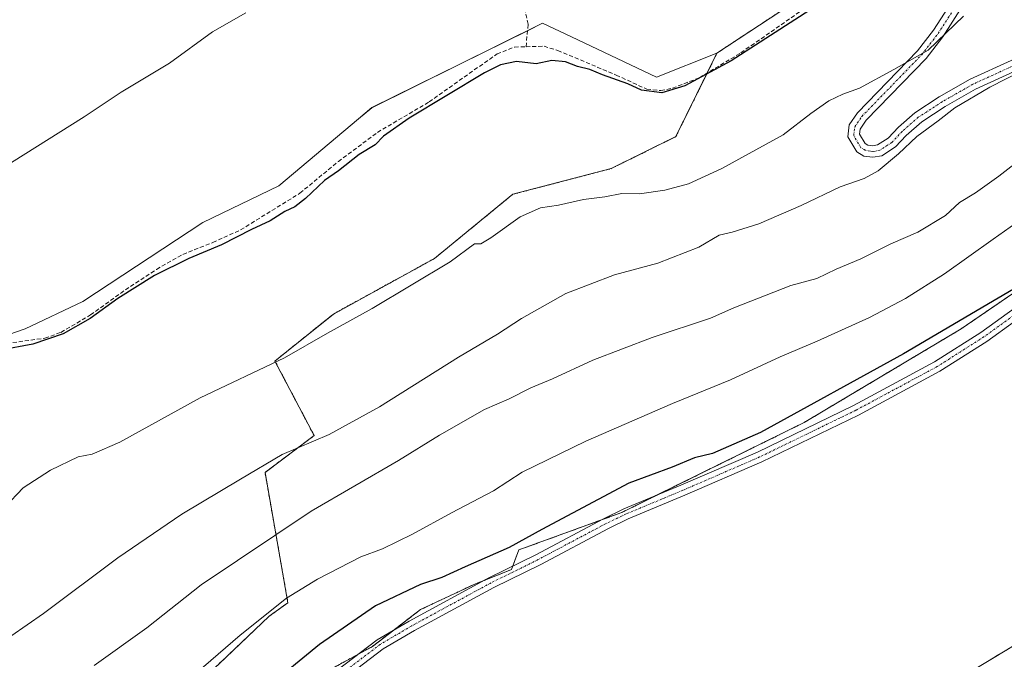
# Model space of a CAD drawing. Units: metres. Extents: x 601663 to 605144, y 4657455 to 4659819.
# Drawn here: x 601915 to 602156, y 4657804 to 4657961 of the extents above; entities that cross this region are included whole.
import ezdxf

# ---------------------------------------------------------------- set-up
doc = ezdxf.new("R2010")
doc.units = ezdxf.units.M
doc.header["$MEASUREMENT"] = 0
for name, pattern in [('TRAZO_Y_PUNTO', [1, 0.5, -0.25, 0, -0.25]), ('TRAZOS', [0.75, 0.5, -0.25]), ('TRAZOSX2', [1.5, 1, -0.5])]:
    doc.linetypes.add(name, pattern=pattern)
for name, color, linetype, lineweight in [('Arbolado forestal', 92, 'TRAZOS', 0), ('Arbolado forestal CxS', 92, 'Continuous', 0), ('Camino', 19, 'Continuous', 0), ('Camino Cxs', 19, 'Continuous', 0), ('Camino eje', 39, 'TRAZO_Y_PUNTO', 13), ('Corriente artificial lineal', 5, 'TRAZOSX2', 13), ('Cultivos herbáceos CxS', 92, 'Continuous', 0), ('Curva de nivel maestra', 36, 'Continuous', 30), ('Curva de nivel normal', 36, 'Continuous', 0), ('Instalación de energía eléctrica', 135, 'TRAZOSX2', 0), ('Instalación de energía eléctrica Cxs', 135, 'Continuous', 0), ('Matorral', 135, 'Continuous', 0), ('Matorral CxS', 135, 'Continuous', 0), ('Núcleo urbano', 19, 'Continuous', 0), ('Núcleo urbano CxS', 19, 'Continuous', 0)]:
    doc.layers.add(name, color=color, linetype=linetype, lineweight=lineweight)

# ---------------------------------------------------------------- blocks, each defined once
blk = doc.blocks.new('*U153')
at = {"layer": 'Cultivos herbáceos CxS', "color": 92, "linetype": 'Continuous', "lineweight": 0}
blk.add_polyline3d([(602119.89, 4657974.85, 423.51), (602085.74, 4657952.36, 423.7), (602070.96, 4657946.47, 423.69), (602050.2, 4657956.32, 423.16), (602043.13, 4657959.68, 423.18), (602001.34, 4657939.04, 422.76), (601998.11, 4657936.33, 422.8), (601978.61, 4657919.92, 423.05), (601960.04, 4657911.01, 422.83), (601930.69, 4657891.69, 423.47), (601916.57, 4657885, 423.6), (601904.53, 4657880.8, 423.62)], dxfattribs=at)
blk = doc.blocks.new('*U169')
at = {"layer": 'Curva de nivel normal', "color": 36, "linetype": 'Continuous', "lineweight": 0}
blk.add_polyline3d([(602160.26, 4657911.79, 445), (602153.33, 4657906.94, 445), (602141.42, 4657898.41, 445), (602131.87, 4657892.38, 445), (602123.07, 4657887.78, 445), (602110.25, 4657881.95, 445), (602101.25, 4657878.16, 445), (602089.06, 4657872.52, 445), (602074.85, 4657866.77, 445), (602053.73, 4657857.5, 445), (602038.14, 4657849.94, 445), (602031.14, 4657845.38, 445), (602020.88, 4657840.02, 445), (602011.3, 4657834.79, 445), (602004.01, 4657831.24, 445), (601998.68, 4657829.26, 445), (601988.06, 4657823.81, 445), (601980.48, 4657819.17, 445), (601969.19, 4657810.08, 445), (601952.5, 4657795.68, 445), (601940.24, 4657787.12, 445), (601932.82, 4657782.87, 445), (601921.31, 4657775.29, 445), (601913.77, 4657770.85, 445)], dxfattribs=at)
blk = doc.blocks.new('*U174')
at = {"layer": 'Curva de nivel normal', "color": 36, "linetype": 'Continuous', "lineweight": 0}
blk.add_polyline3d([(602160.44, 4657948.11, 435), (602152.51, 4657944.04, 435), (602143.96, 4657939.03, 435), (602139.85, 4657935.79, 435), (602134.65, 4657932.04, 435), (602130.18, 4657927.75, 435), (602125.2, 4657923.63, 435), (602121.73, 4657921.77, 435), (602115.87, 4657919.69, 435), (602106.34, 4657915.11, 435), (602095.99, 4657910.62, 435), (602089.5, 4657908.64, 435), (602086.29, 4657907.86, 435), (602081.33, 4657904.99, 435), (602071.33, 4657901.03, 435), (602060.72, 4657898.2, 435), (602048.78, 4657893.64, 435), (602037.94, 4657887.55, 435), (602032.07, 4657883.7, 435), (602022.53, 4657878.04, 435), (602003.25, 4657865.89, 435), (601990.96, 4657859.17, 435), (601979.43, 4657854.29, 435), (601969.26, 4657848.28, 435), (601954.88, 4657839.7, 435), (601939.24, 4657829.05, 435), (601921.12, 4657815.43, 435), (601909, 4657807.1, 435)], dxfattribs=at)
blk = doc.blocks.new('*U177')
at = {"layer": 'Curva de nivel normal', "color": 36, "linetype": 'Continuous', "lineweight": 0}
blk.add_polyline3d([(602146.02, 4657961.41, 430), (602137.43, 4657953.13, 430), (602129, 4657948.41, 430), (602120.58, 4657943.83, 430), (602116.52, 4657942.32, 430), (602113.13, 4657940.69, 430), (602108.72, 4657937.66, 430), (602101.91, 4657932.38, 430), (602086.94, 4657924.16, 430), (602078.79, 4657920.42, 430), (602073.02, 4657918.86, 430), (602066.78, 4657918.01, 430), (602062.52, 4657918.08, 430), (602058.38, 4657917.27, 430), (602053.13, 4657916.61, 430), (602047.05, 4657915.24, 430), (602042.58, 4657914.54, 430), (602037.66, 4657912.38, 430), (602030.5, 4657907.22, 430), (602028, 4657905.8, 430), (602026.5, 4657905.75, 430), (602020.56, 4657901.4, 430), (602001.49, 4657889.92, 430), (601990.56, 4657883.92, 430), (601980.03, 4657877.89, 430), (601959.36, 4657868.12, 430), (601939.71, 4657857.25, 430), (601932.98, 4657854.37, 430), (601929.6, 4657853.7, 430), (601922.78, 4657850.42, 430), (601916.14, 4657846.16, 430), (601911.63, 4657841.42, 430)], dxfattribs=at)
blk = doc.blocks.new('*U179')
at = {"layer": 'Curva de nivel normal', "color": 36, "linetype": 'Continuous', "lineweight": 0}
blk.add_polyline3d([(602163.46, 4657929.18, 440), (602154.68, 4657922.34, 440), (602148.95, 4657918.26, 440), (602145.1, 4657915.88, 440), (602141.62, 4657912.73, 440), (602134.91, 4657908.6, 440), (602128.25, 4657905.77, 440), (602120.91, 4657902.14, 440), (602114.91, 4657899.56, 440), (602110.19, 4657897.26, 440), (602103.84, 4657895.57, 440), (602089.88, 4657890.09, 440), (602084.2, 4657887.58, 440), (602069.89, 4657882.9, 440), (602055.41, 4657877.3, 440), (602045.58, 4657872.8, 440), (602040.25, 4657870.6, 440), (602034.91, 4657867.88, 440), (602028.92, 4657865.28, 440), (602017.94, 4657858.98, 440), (602007.92, 4657852.8, 440), (601986.55, 4657840.42, 440), (601959.64, 4657822.38, 440), (601946.36, 4657811.9, 440), (601933.47, 4657802.72, 440)], dxfattribs=at)
blk = doc.blocks.new('*U191')
at = {"layer": 'Curva de nivel maestra', "color": 36, "linetype": 'Continuous', "lineweight": 30}
blk.add_polyline3d([(602200.83, 4657919.66, 450), (602131.36, 4657878.91, 450), (602096.39, 4657859.68, 450), (602084.63, 4657854.51, 450), (602080.29, 4657853.44, 450), (602074.84, 4657851.22, 450), (602064.25, 4657847.24, 450), (602042.91, 4657835.92, 450), (602034.92, 4657831.51, 450), (602024.23, 4657826.85, 450), (602018.49, 4657824.22, 450), (602013.23, 4657822.47, 450), (602002.26, 4657817.3, 450), (601988.59, 4657807.84, 450), (601975.45, 4657797.06, 450), (601964.71, 4657787.83, 450), (601952.28, 4657779.39, 450), (601945.91, 4657775.95, 450), (601939.64, 4657771.53, 450), (601924.66, 4657761.62, 450), (601917.53, 4657756.4, 450), (601912.36, 4657753.65, 450)], dxfattribs=at)

msp = doc.modelspace()

# ---------------------------------------------------------------- linework, layer by layer
at = {"layer": 'Arbolado forestal', "color": 92, "linetype": 'TRAZOS', "lineweight": 0}
for points in [[(602085.74, 4657952.37, 423.7), (602119.89, 4657974.85, 423.51), (602148.91, 4658002.38, 423.73), (602149.96, 4658003.38, 423.74), (602151.01, 4658004.38, 423.64), (602152.14, 4658005.45, 423.45)], [(601943.54, 4657776.29, 449.21), (601941.14, 4657783.17, 446.03), (601951.48, 4657791.33, 445.79), (601965.63, 4657804.66, 445.37), (601976.24, 4657814.73, 444.96), (601980.85, 4657818.05, 445.04), (601975.25, 4657849.9, 435.29), (601987.26, 4657858.89, 434.35), (601977.68, 4657877.12, 429.69), (601991.96, 4657888.61, 428.38), (602016.69, 4657902.19, 428.6), (602035.85, 4657917.87, 428.75), (602059.88, 4657924.14, 427.75), (602075.71, 4657931.96, 426.81), (602083.34, 4657947.49, 424.48), (602085.74, 4657952.37, 423.7)], [(602182.8, 4657910.52, 449.61), (602145.44, 4657884.97, 449.97), (602107.08, 4657862.09, 450.76), (602070.83, 4657844.22, 451.24), (602062.5, 4657840.11, 451.22), (602057.49, 4657838.29, 451.2), (602037.29, 4657830.94, 450.21), (602035.87, 4657827.03, 450.8), (602035.56, 4657826.16, 450.89), (602028.85, 4657823.52, 450.91), (602026.58, 4657822.62, 450.89), (602013.25, 4657816.36, 451.15), (602006.71, 4657811.35, 451.24), (602001.54, 4657807.38, 451.44), (601998.08, 4657805.49, 451.27), (601984.68, 4657798.13, 451.44), (601971.07, 4657788.61, 451.01), (601956.92, 4657778.81, 450.93), (601945.22, 4657771.47, 451.03), (601943.54, 4657776.29, 449.21)]]:
    msp.add_polyline3d(points, dxfattribs=at)
at = {"layer": 'Arbolado forestal CxS', "color": 92, "linetype": 'Continuous', "lineweight": 0}
for points in [[(601951.48, 4657791.33, 445.79), (601965.63, 4657804.66, 445.37), (601976.24, 4657814.73, 444.96), (601980.85, 4657818.05, 445.04), (601975.25, 4657849.9, 435.29), (601987.26, 4657858.88, 434.35), (601977.68, 4657877.12, 429.69), (601991.96, 4657888.61, 428.38), (602016.69, 4657902.19, 428.6), (602035.85, 4657917.87, 428.75), (602059.88, 4657924.14, 427.75), (602075.71, 4657931.96, 426.81), (602085.74, 4657952.36, 423.7), (602119.89, 4657974.85, 423.51)], [(602182.81, 4657910.52, 449.61), (602145.44, 4657884.96, 449.97), (602107.08, 4657862.09, 450.76), (602062.5, 4657840.11, 451.22), (602037.29, 4657830.94, 450.21), (602035.56, 4657826.16, 450.89), (602026.58, 4657822.62, 450.89), (602013.25, 4657816.36, 451.15), (602001.55, 4657807.38, 451.44), (601984.68, 4657798.13, 451.44)]]:
    msp.add_polyline3d(points, dxfattribs=at)
at = {"layer": 'Camino', "color": 19, "linetype": 'Continuous', "lineweight": 0}
for points in [[(601932.75, 4657756.3, 452.3), (601933.93, 4657757.37, 452.28), (601941.74, 4657763.83, 452.18), (601985.01, 4657795.55, 451.78), (602002.67, 4657808.97, 451.3), (602010.47, 4657813.56, 451.32), (602029.95, 4657824.11, 450.87), (602041.47, 4657829.79, 450.94), (602058.04, 4657838.58, 451.2), (602063, 4657840.96, 451.17), (602076.89, 4657846.74, 451.18), (602095.64, 4657854.87, 450.86), (602119.13, 4657866.28, 450.86), (602138.95, 4657876.91, 450.68), (602150.28, 4657884.13, 450.72), (602163.71, 4657893.77, 450.55), (602179.1, 4657905.74, 450.17), (602189.5, 4657913.79, 449.67), (602199.67, 4657921.32, 449.56), (602222.7, 4657936.62, 449.74), (602251.82, 4657953.24, 449.74), (602260.73, 4657957.99, 449.68), (602276.71, 4657965.7, 449.48), (602315.59, 4657984.36, 449.48)], [(602316.71, 4657981.96, 449.53), (602277.86, 4657963.31, 449.7), (602261.93, 4657955.62, 449.82), (602253.1, 4657950.92, 449.87), (602224.09, 4657934.36, 449.99), (602201.2, 4657919.15, 449.94), (602191.11, 4657911.67, 450.11), (602180.72, 4657903.64, 450.45), (602165.3, 4657891.65, 450.75), (602151.77, 4657881.93, 450.93), (602140.29, 4657874.62, 450.98), (602120.34, 4657863.91, 451.18), (602096.75, 4657852.46, 451.27), (602077.93, 4657844.3, 451.3), (602064.08, 4657838.53, 451.41), (602059.24, 4657836.21, 451.39), (602042.68, 4657827.43, 451.26), (602031.17, 4657821.75, 451.31), (602011.78, 4657811.24, 451.66), (602004.16, 4657806.76, 451.59), (601986.6, 4657793.42, 452.02), (601943.38, 4657761.73, 452.32), (601935.67, 4657755.36, 452.47), (601934.2, 4657753.98, 452.51)], [(602188.71, 4657960.82, 436.79), (602168.82, 4657952.6, 435.34), (602148.98, 4657943.54, 434.42), (602141.54, 4657939.3, 433.69), (602135.83, 4657935.58, 433.96), (602132.06, 4657932.27, 433.78), (602129.38, 4657929.46, 433.92), (602126.1, 4657927.31, 433.52), (602123.87, 4657926.91, 433.36), (602121.71, 4657927.23, 432.97), (602119.96, 4657928.24, 432.76), (602117.75, 4657931.93, 432.45), (602118.12, 4657934.84, 432.03), (602120.1, 4657937.78, 431.53), (602134.78, 4657952.9, 429.69), (602138.72, 4657957.99, 429.16), (602144.12, 4657966.37, 428.29)], [(602146.49, 4657964.92, 428.62), (602140.99, 4657956.39, 429.97), (602136.88, 4657951.07, 430.44), (602122.27, 4657936.01, 432), (602120.8, 4657933.83, 432.26), (602120.63, 4657932.53, 432.39), (602121.97, 4657930.29, 432.62), (602122.64, 4657929.9, 432.7), (602123.83, 4657929.73, 432.79), (602125.04, 4657929.95, 432.87), (602127.59, 4657931.62, 433.16), (602130.13, 4657934.28, 433.04), (602134.14, 4657937.8, 433.24), (602140.09, 4657941.68, 433.33), (602147.71, 4657946.02, 433.71), (602167.71, 4657955.15, 434.54), (602187.55, 4657963.35, 435.75)]]:
    msp.add_polyline3d(points, dxfattribs=at)
at = {"layer": 'Camino Cxs', "color": 19, "linetype": 'Continuous', "lineweight": 0}
for points in [[(602188.71, 4657960.82, 436.79), (602168.82, 4657952.6, 435.34), (602148.98, 4657943.54, 434.42), (602141.54, 4657939.3, 433.69), (602135.83, 4657935.58, 433.96), (602132.06, 4657932.27, 433.78), (602129.38, 4657929.46, 433.92), (602126.1, 4657927.31, 433.52), (602123.87, 4657926.91, 433.36), (602121.71, 4657927.23, 432.97), (602119.96, 4657928.24, 432.76), (602117.75, 4657931.93, 432.45), (602118.12, 4657934.84, 432.03), (602120.1, 4657937.78, 431.53), (602134.78, 4657952.9, 429.69), (602138.72, 4657957.99, 429.16), (602144.12, 4657966.37, 428.29)], [(602146.49, 4657964.92, 428.62), (602140.99, 4657956.39, 429.97), (602136.88, 4657951.07, 430.44), (602122.27, 4657936.01, 432), (602120.8, 4657933.83, 432.26), (602120.63, 4657932.53, 432.39), (602121.97, 4657930.29, 432.62), (602122.64, 4657929.9, 432.7), (602123.83, 4657929.73, 432.79), (602125.04, 4657929.95, 432.87), (602127.59, 4657931.62, 433.16), (602130.13, 4657934.28, 433.04), (602134.14, 4657937.8, 433.24), (602140.09, 4657941.68, 433.33), (602147.71, 4657946.02, 433.71), (602167.71, 4657955.15, 434.54), (602187.55, 4657963.35, 435.75)], [(601985.01, 4657795.55, 451.78), (602002.67, 4657808.97, 451.3), (602010.47, 4657813.56, 451.32), (602029.95, 4657824.11, 450.87), (602041.47, 4657829.79, 450.94), (602058.04, 4657838.58, 451.2), (602063, 4657840.96, 451.17), (602076.89, 4657846.74, 451.18), (602095.64, 4657854.87, 450.86), (602119.13, 4657866.28, 450.86), (602138.95, 4657876.91, 450.68), (602150.28, 4657884.13, 450.72), (602163.71, 4657893.77, 450.55)], [(602165.3, 4657891.65, 450.75), (602151.77, 4657881.93, 450.93), (602140.29, 4657874.62, 450.98), (602120.34, 4657863.91, 451.18), (602096.75, 4657852.46, 451.27), (602077.93, 4657844.3, 451.3), (602064.08, 4657838.53, 451.41), (602059.24, 4657836.21, 451.39), (602042.68, 4657827.43, 451.26), (602031.17, 4657821.75, 451.31), (602011.78, 4657811.24, 451.66), (602004.16, 4657806.76, 451.59), (601986.6, 4657793.42, 452.02)]]:
    msp.add_polyline3d(points, dxfattribs=at)
at = {"layer": 'Camino eje', "color": 39, "linetype": 'TRAZO_Y_PUNTO', "lineweight": 13}
for points in [[(602188.13, 4657962.09, 436.26), (602168.27, 4657953.88, 434.88), (602148.35, 4657944.78, 434.05), (602140.82, 4657940.49, 433.5), (602134.99, 4657936.69, 433.57), (602131.1, 4657933.28, 433.26), (602128.49, 4657930.54, 433.48), (602125.57, 4657928.63, 432.94), (602123.85, 4657928.32, 432.91), (602123.26, 4657928.41, 432.85), (602122.01, 4657928.66, 432.75), (602120.97, 4657929.27, 432.67), (602119.19, 4657932.23, 432.42), (602119.46, 4657934.34, 432.16), (602121.19, 4657936.9, 431.77), (602135.83, 4657951.99, 430.01), (602139.86, 4657957.19, 429.52), (602145.31, 4657965.65, 428.45)], [(602164.51, 4657892.71, 450.68), (602151.03, 4657883.03, 450.89), (602139.62, 4657875.77, 450.85), (602119.74, 4657865.1, 451.05), (602096.2, 4657853.67, 451.2), (602077.41, 4657845.52, 451.24), (602063.54, 4657839.75, 451.3), (602058.64, 4657837.4, 451.3), (602042.08, 4657828.61, 451.14), (602030.56, 4657822.93, 451.1), (602011.13, 4657812.4, 451.49), (602003.42, 4657807.87, 451.45), (601985.81, 4657794.49, 451.93), (601942.56, 4657762.78, 452.28), (601934.8, 4657756.37, 452.38), (601928.6, 4657750.74, 452.52), (601927.31, 4657749.41, 452.55), (601924.7, 4657745.35, 452.64), (601923.45, 4657742.24, 452.73), (601923, 4657738.78, 452.81), (601923.21, 4657735.24, 452.92), (601924.02, 4657730.94, 453.06), (601924.79, 4657727.75, 453.14)]]:
    msp.add_polyline3d(points, dxfattribs=at)
at = {"layer": 'Corriente artificial lineal', "color": 5, "linetype": 'TRAZOSX2', "lineweight": 13}
for points in [[(602039.08, 4657953.93, 423.91), (602039.58, 4657959.43, 423.34), (602038.63, 4657963.56, 422.84), (602036.68, 4657969.15, 422.05), (602033.61, 4657981.37, 421.21), (602031.96, 4657986.22, 420.7), (602029.42, 4657990.67, 420.37), (602025.42, 4657996.39, 419.93), (602019.86, 4658002.93, 419.52), (602014.66, 4658009.82, 419.25), (602008.62, 4658019.05, 419.04), (602008.31, 4658020.67, 418.98), (602008.41, 4658022.72, 418.9), (602009.19, 4658025.2, 418.85), (602011.65, 4658028.96, 418.73)], [(602039.08, 4657953.93, 423.91), (602043.47, 4657954.06, 423.89), (602046.83, 4657953.03, 424.12), (602061.14, 4657947.01, 424.32), (602068.62, 4657943.57, 424.2), (602072.07, 4657943.23, 424.19), (602074.89, 4657943.8, 424.17), (602081.47, 4657946.37, 424.85), (602091.62, 4657952.45, 424.37), (602113.52, 4657967.7, 424.08), (602128.36, 4657978.65, 424.06), (602143.7, 4657993.78, 423.95), (602149.84, 4658000.47, 424.04), (602150.63, 4658000.98, 424.09)], [(601912.06, 4657881.43, 424.33), (601921.43, 4657882.7, 424.39), (601925.35, 4657884.13, 424.4), (601932.61, 4657888.39, 424.31), (601941.1, 4657894.51, 424.31), (601948.74, 4657899.53, 424.34), (601955.17, 4657903.19, 424.11), (601962.47, 4657906.09, 424.34), (601969.29, 4657909.17, 424.38), (601983.78, 4657918.14, 424.31), (601993.19, 4657925.9, 424.1), (602002.74, 4657933.01, 424.15), (602015.41, 4657940.46, 424.41), (602031.99, 4657952.19, 424.22), (602036.27, 4657953.85, 423.95), (602039.08, 4657953.93, 423.91)]]:
    msp.add_polyline3d(points, dxfattribs=at)
at = {"layer": 'Cultivos herbáceos CxS', "color": 92, "linetype": 'Continuous', "lineweight": 0}
for points in [[(601945.67, 4657679.49, 453.28), (601959.89, 4657688.06, 453.08), (602185.32, 4657823.83, 451.23), (602262.96, 4657870.59, 450.36), (602417.44, 4657963.63, 449.03), (602418.38, 4657964.2, 449), (602419.45, 4657964.84, 448.97), (602488.21, 4658006.26, 448.36)], [(602085.74, 4657952.37, 423.7), (602119.89, 4657974.85, 423.51), (602148.91, 4658002.38, 423.73), (602149.96, 4658003.38, 423.74), (602151.01, 4658004.38, 423.64), (602152.14, 4658005.45, 423.45)], [(602085.74, 4657952.37, 423.7), (602070.96, 4657946.47, 423.69), (602050.2, 4657956.32, 423.16), (602043.13, 4657959.68, 423.18), (602039.44, 4657957.86, 423.52), (602001.34, 4657939.05, 422.76), (601998.11, 4657936.33, 422.8), (601978.61, 4657919.92, 423.05), (601960.03, 4657911.01, 422.83), (601930.69, 4657891.69, 423.47), (601916.57, 4657885, 423.6), (601904.53, 4657880.8, 423.62), (601887.59, 4657866.8, 423.61), (601873.47, 4657856.77, 423.57), (601870.1, 4657856.1, 423.5), (601860.24, 4657854.15, 423.23)], [(602185.32, 4657823.83, 451.23), (601945.67, 4657679.49, 453.28), (601936.11, 4657716.19, 453.22), (601930.94, 4657729.49, 453.16), (601928.31, 4657742.82, 452.77), (601926.34, 4657753.6, 452.26), (601943.54, 4657776.29, 449.21), (601945.22, 4657771.47, 451.03), (601956.92, 4657778.81, 450.93), (601971.07, 4657788.61, 451.01), (601984.68, 4657798.13, 451.44), (602001.55, 4657807.38, 451.44), (602013.25, 4657816.36, 451.15), (602026.58, 4657822.62, 450.89), (602035.56, 4657826.16, 450.89), (602037.29, 4657830.94, 450.21), (602062.5, 4657840.11, 451.22), (602107.08, 4657862.09, 450.76), (602145.44, 4657884.96, 449.97), (602182.81, 4657910.52, 449.61)], [(602182.8, 4657910.52, 449.61), (602145.44, 4657884.97, 449.97), (602107.08, 4657862.09, 450.76), (602070.83, 4657844.22, 451.24), (602062.5, 4657840.11, 451.22), (602057.49, 4657838.29, 451.2), (602037.29, 4657830.94, 450.21), (602035.87, 4657827.03, 450.8), (602035.56, 4657826.16, 450.89), (602028.85, 4657823.52, 450.91), (602026.58, 4657822.62, 450.89), (602013.25, 4657816.36, 451.15), (602006.71, 4657811.35, 451.24), (602001.54, 4657807.38, 451.44), (601998.08, 4657805.49, 451.27), (601984.68, 4657798.13, 451.44), (601971.07, 4657788.61, 451.01), (601956.92, 4657778.81, 450.93), (601945.22, 4657771.47, 451.03), (601943.54, 4657776.29, 449.21)]]:
    msp.add_polyline3d(points, dxfattribs=at)
at = {"layer": 'Curva de nivel maestra', "color": 36, "linetype": 'Continuous', "lineweight": 30}
msp.add_polyline3d([(602109.58, 4657963.62, 425), (602089.25, 4657950.5, 425), (602077.91, 4657944.35, 425), (602072.25, 4657942.7, 425), (602067.34, 4657943.33, 425), (602063.97, 4657944.87, 425), (602057.75, 4657947.04, 425), (602054.68, 4657948.38, 425), (602051.62, 4657949.13, 425), (602048.75, 4657950.26, 425), (602045.4, 4657950.58, 425), (602041.52, 4657949.78, 425), (602036.78, 4657950.31, 425), (602032.83, 4657949.53, 425), (602028.92, 4657947.57, 425), (602010.49, 4657936.5, 425), (602004.2, 4657932.07, 425), (602002.16, 4657929.96, 425), (601998.26, 4657927.57, 425), (601993.24, 4657923.63, 425), (601989.83, 4657921.22, 425), (601985.17, 4657916.85, 425), (601982.54, 4657914.78, 425), (601980.1, 4657913.69, 425), (601976.55, 4657911.41, 425), (601971.92, 4657909.26, 425), (601964.59, 4657905.56, 425), (601956.59, 4657902.16, 425), (601948.26, 4657897.99, 425), (601939.26, 4657892.37, 425), (601932.5, 4657887.51, 425), (601925.88, 4657883.73, 425), (601918.5, 4657881.28, 425), (601910.59, 4657879.77, 425)], dxfattribs=at)
at = {"layer": 'Curva de nivel normal', "color": 36, "linetype": 'Continuous', "lineweight": 0}
msp.add_polyline3d([(601970.58, 4657962.24, 420), (601962.42, 4657957.61, 420), (601951.92, 4657949.93, 420), (601940.08, 4657942.83, 420), (601931.02, 4657936.79, 420), (601913.3, 4657925.63, 420)], dxfattribs=at)
at = {"layer": 'Instalación de energía eléctrica', "color": 135, "linetype": 'TRAZOSX2', "lineweight": 0}
msp.add_polyline3d([(601939.91, 4657676.02, 453.25), (601945.67, 4657679.49, 453.28), (602185.32, 4657823.83, 451.23), (602262.96, 4657870.59, 450.36), (602417.44, 4657963.63, 449.03)], dxfattribs=at)
at = {"layer": 'Instalación de energía eléctrica Cxs', "color": 135, "linetype": 'Continuous', "lineweight": 0}
msp.add_polyline3d([(602337.14, 4657884.01, 449.73), (602209.09, 4657809.17, 451.04), (602202.33, 4657791.52, 451.27), (601959.28, 4657645.53, 453.24), (601945.39, 4657637.18, 453.22), (601849.49, 4657579.58, 453.28), (601805.84, 4657553.36, 451.58), (601787.76, 4657542.5, 450.71), (601764.7, 4657528.65, 452.89), (601729.48, 4657507.49, 453.87), (601729.48, 4657507.49, 453.87), (601707.69, 4657494.4, 453.96), (601703.5, 4657533.57, 454.27), (601703.49, 4657533.63, 454.27), (601731, 4657550.2, 454.31), (601813.69, 4657600, 453.73), (601934.64, 4657672.85, 453.3), (601945.67, 4657679.49, 453.28), (602185.32, 4657823.83, 451.23), (602262.96, 4657870.59, 450.36), (602488.21, 4658006.26, 448.36)], dxfattribs=at)
at = {"layer": 'Matorral', "color": 135, "linetype": 'Continuous', "lineweight": 0}
for points in [[(602085.74, 4657952.37, 423.7), (602070.96, 4657946.47, 423.69), (602050.2, 4657956.32, 423.16), (602043.13, 4657959.68, 423.18), (602039.44, 4657957.86, 423.52), (602001.34, 4657939.05, 422.76), (601998.11, 4657936.33, 422.8), (601978.61, 4657919.92, 423.05), (601960.03, 4657911.01, 422.83), (601930.69, 4657891.69, 423.47), (601916.57, 4657885, 423.6), (601904.53, 4657880.8, 423.62), (601887.59, 4657866.8, 423.61), (601873.47, 4657856.77, 423.57), (601870.1, 4657856.1, 423.5), (601860.24, 4657854.15, 423.23)], [(601943.54, 4657776.29, 449.21), (601941.14, 4657783.17, 446.03), (601951.48, 4657791.33, 445.79), (601965.63, 4657804.66, 445.37), (601976.24, 4657814.73, 444.96), (601980.85, 4657818.05, 445.04), (601975.25, 4657849.9, 435.29), (601987.26, 4657858.89, 434.35), (601977.68, 4657877.12, 429.69), (601991.96, 4657888.61, 428.38), (602016.69, 4657902.19, 428.6), (602035.85, 4657917.87, 428.75), (602059.88, 4657924.14, 427.75), (602075.71, 4657931.96, 426.81), (602083.34, 4657947.49, 424.48), (602085.74, 4657952.37, 423.7)]]:
    msp.add_polyline3d(points, dxfattribs=at)
at = {"layer": 'Matorral CxS', "color": 135, "linetype": 'Continuous', "lineweight": 0}
msp.add_polyline3d([(601904.53, 4657880.8, 423.62), (601916.57, 4657885, 423.6), (601930.69, 4657891.69, 423.47), (601960.04, 4657911.01, 422.83), (601978.61, 4657919.92, 423.05), (601998.11, 4657936.33, 422.8), (602001.34, 4657939.04, 422.76), (602043.13, 4657959.68, 423.18), (602050.2, 4657956.32, 423.16), (602070.96, 4657946.47, 423.69), (602085.74, 4657952.36, 423.7), (602085.74, 4657952.36, 423.7), (602075.71, 4657931.96, 426.81), (602059.88, 4657924.14, 427.75), (602035.85, 4657917.87, 428.75), (602016.69, 4657902.19, 428.6), (601991.96, 4657888.61, 428.38), (601977.68, 4657877.12, 429.69), (601987.26, 4657858.88, 434.35), (601975.25, 4657849.9, 435.29), (601980.85, 4657818.05, 445.04), (601976.24, 4657814.73, 444.96), (601965.63, 4657804.66, 445.37), (601951.48, 4657791.33, 445.79)], dxfattribs=at)
at = {"layer": 'Núcleo urbano', "color": 19, "linetype": 'Continuous', "lineweight": 0}
msp.add_polyline3d([(601945.67, 4657679.49, 453.28), (601959.89, 4657688.06, 453.08), (602185.32, 4657823.83, 451.23), (602262.96, 4657870.59, 450.36), (602417.44, 4657963.63, 449.03), (602418.38, 4657964.2, 449), (602419.45, 4657964.84, 448.97), (602488.21, 4658006.26, 448.36)], dxfattribs=at)
at = {"layer": 'Núcleo urbano CxS', "color": 19, "linetype": 'Continuous', "lineweight": 0}
msp.add_polyline3d([(602337.14, 4657884.01, 449.73), (602209.09, 4657809.17, 451.04), (602202.33, 4657791.52, 451.27), (601959.28, 4657645.53, 453.24), (601945.39, 4657637.18, 453.22), (601849.49, 4657579.58, 453.28), (601805.84, 4657553.36, 451.58), (601787.76, 4657542.5, 450.71), (601764.7, 4657528.65, 452.89), (601729.48, 4657507.49, 453.87), (601707.69, 4657494.4, 453.96), (601703.5, 4657533.57, 454.27), (601703.49, 4657533.63, 454.27), (601731, 4657550.2, 454.31), (601813.69, 4657600, 453.73), (601934.64, 4657672.85, 453.3), (601945.67, 4657679.49, 453.28), (602185.32, 4657823.83, 451.23), (602262.96, 4657870.59, 450.36), (602488.21, 4658006.26, 448.36)], dxfattribs=at)

# ---------------------------------------------------------------- block references
at = {"layer": 'Cultivos herbáceos CxS', "color": 92, "linetype": 'Continuous', "lineweight": 0}
msp.add_blockref('*U153', (0, 0), dxfattribs=at)
at = {"layer": 'Curva de nivel maestra', "color": 36, "linetype": 'Continuous', "lineweight": 30}
msp.add_blockref('*U191', (0, 0), dxfattribs=at)
at = {"layer": 'Curva de nivel normal', "color": 36, "linetype": 'Continuous', "lineweight": 0}
for name in ['*U177', '*U174', '*U179', '*U169']:
    msp.add_blockref(name, (0, 0), dxfattribs=at)

doc.saveas('drawing.dxf')
